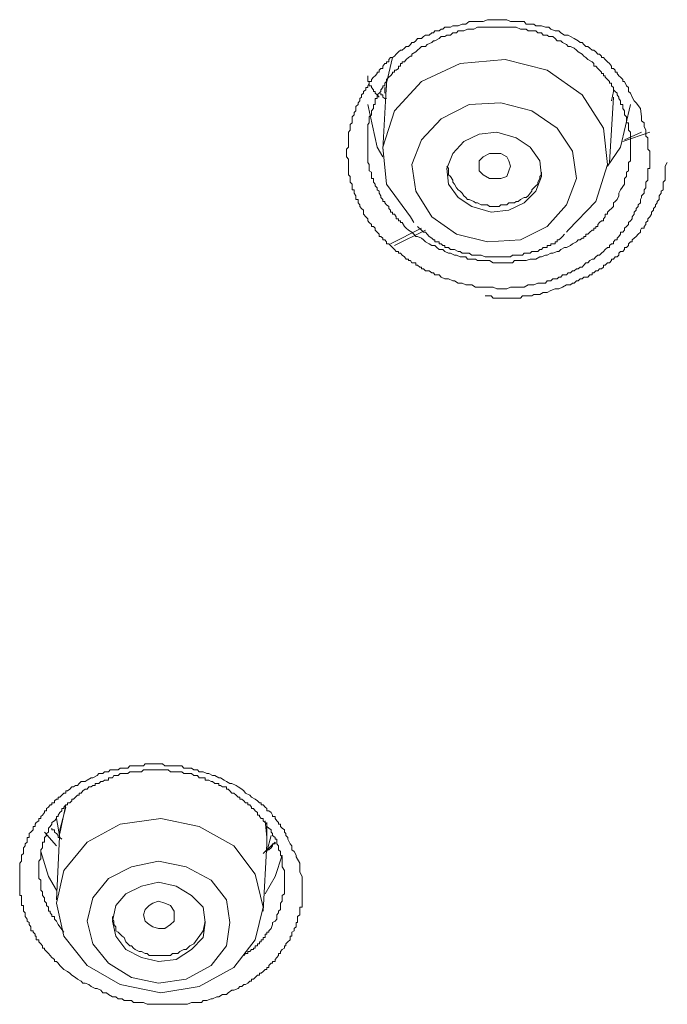
# Model space of a CAD drawing. Units: inches. Extents: x -315 to 883, y -719 to 140.
# Drawn here: x -21 to -10, y -107 to -91 of the extents above; entities that cross this region are included whole.
import ezdxf

# ---------------------------------------------------------------- set-up
doc = ezdxf.new("R2010")
doc.units = ezdxf.units.IN
doc.header["$MEASUREMENT"] = 0
doc.layers.add('图层 1', color=7, linetype='Continuous')

msp = doc.modelspace()

# ---------------------------------------------------------------- linework, layer by layer
at = {"layer": '图层 1', "color": 7, "lineweight": 9}
for points in [[(-10.847, -92.472), (-10.827, -92.601), (-10.827, -92.666), (-10.787, -92.696), (-10.787, -92.756), (-10.758, -92.815), (-10.758, -92.875), (-10.758, -92.91), (-10.728, -92.934), (-10.728, -92.969), (-10.728, -92.994), (-10.728, -93.024), (-10.728, -93.054), (-10.728, -93.084), (-10.728, -93.113), (-10.698, -93.148), (-10.698, -93.183), (-10.698, -93.208), (-10.698, -93.238), (-10.698, -93.272), (-10.698, -93.302), (-10.698, -93.327), (-10.698, -93.357), (-10.698, -93.387), (-10.698, -93.422), (-10.728, -93.422), (-10.728, -93.461), (-10.728, -93.481), (-10.728, -93.521), (-10.728, -93.551), (-10.728, -93.581), (-10.728, -93.61), (-10.758, -93.64), (-10.758, -93.67), (-10.758, -93.7), (-10.758, -93.73), (-10.787, -93.76), (-10.787, -93.784), (-10.787, -93.814), (-10.827, -93.854), (-10.827, -93.884), (-10.847, -93.914), (-10.847, -93.944), (-10.847, -93.968), (-10.882, -93.998), (-10.882, -94.028), (-10.912, -94.058), (-10.912, -94.083), (-10.946, -94.117), (-10.946, -94.147), (-10.976, -94.192), (-10.976, -94.222), (-11.006, -94.252), (-11.036, -94.282), (-11.036, -94.311), (-11.066, -94.341), (-11.096, -94.371), (-11.096, -94.401), (-11.125, -94.431), (-11.16, -94.431), (-11.16, -94.465), (-11.19, -94.5), (-11.215, -94.53), (-11.215, -94.555), (-11.245, -94.555), (-11.274, -94.585), (-11.274, -94.62), (-11.304, -94.62), (-11.339, -94.644), (-11.339, -94.674), (-11.369, -94.674), (-11.404, -94.709), (-11.434, -94.739), (-11.463, -94.764), (-11.493, -94.798), (-11.523, -94.798), (-11.553, -94.823), (-11.583, -94.863), (-11.612, -94.863), (-11.647, -94.883), (-11.682, -94.918), (-11.712, -94.918), (-11.742, -94.958), (-11.772, -94.987), (-11.801, -94.987), (-11.836, -95.017), (-11.861, -95.017), (-11.896, -95.047), (-11.926, -95.047), (-11.955, -95.077), (-11.99, -95.077), (-12.02, -95.112), (-12.05, -95.112), (-12.08, -95.112), (-12.11, -95.146), (-12.139, -95.146), (-12.169, -95.176), (-12.199, -95.176), (-12.234, -95.176), (-12.269, -95.206), (-12.298, -95.206), (-12.328, -95.206), (-12.353, -95.241), (-12.388, -95.241), (-12.413, -95.241), (-12.443, -95.241), (-12.472, -95.241), (-12.537, -95.271), (-12.567, -95.271), (-12.627, -95.271), (-12.691, -95.305), (-12.751, -95.305), (-12.815, -95.305), (-12.845, -95.305), (-12.905, -95.305), (-12.965, -95.33), (-13.034, -95.33), (-13.089, -95.33), (-13.124, -95.33), (-13.183, -95.305), (-13.243, -95.305), (-13.307, -95.305), (-13.372, -95.305), (-13.402, -95.305), (-13.462, -95.305), (-13.521, -95.271), (-13.591, -95.271), (-13.616, -95.271), (-13.675, -95.241), (-13.735, -95.241), (-13.795, -95.206), (-13.824, -95.206), (-13.889, -95.176), (-13.949, -95.176), (-14.008, -95.146), (-14.038, -95.112), (-14.078, -95.112), (-14.108, -95.112), (-14.128, -95.077), (-14.157, -95.077), (-14.197, -95.047), (-14.227, -95.047), (-14.257, -95.047), (-14.287, -95.017), (-14.317, -95.017), (-14.317, -94.987), (-14.346, -94.987), (-14.381, -94.958), (-14.411, -94.958), (-14.411, -94.918), (-14.441, -94.918), (-14.471, -94.918), (-14.495, -94.883), (-14.525, -94.883), (-14.525, -94.863), (-14.56, -94.863), (-14.59, -94.823), (-14.625, -94.798), (-14.655, -94.764), (-14.684, -94.764), (-14.684, -94.739), (-14.719, -94.739), (-14.749, -94.709), (-14.779, -94.674), (-14.809, -94.644), (-14.838, -94.62), (-14.873, -94.62), (-14.873, -94.585), (-14.903, -94.555), (-14.933, -94.555), (-14.933, -94.53), (-14.963, -94.5), (-14.993, -94.5), (-14.993, -94.465), (-15.022, -94.431), (-15.052, -94.401), (-15.052, -94.371), (-15.082, -94.341), (-15.112, -94.341), (-15.112, -94.311), (-15.147, -94.282), (-15.171, -94.252), (-15.171, -94.222), (-15.201, -94.192), (-15.241, -94.147), (-15.241, -94.117), (-15.241, -94.083), (-15.271, -94.058), (-15.296, -94.028), (-15.296, -93.998), (-15.326, -93.968), (-15.326, -93.944), (-15.326, -93.914), (-15.36, -93.914), (-15.36, -93.884), (-15.36, -93.854), (-15.39, -93.814), (-15.39, -93.784), (-15.39, -93.76), (-15.42, -93.76), (-15.42, -93.73), (-15.42, -93.7), (-15.42, -93.67), (-15.45, -93.64), (-15.45, -93.61), (-15.45, -93.581), (-15.45, -93.551), (-15.48, -93.521), (-15.48, -93.481), (-15.48, -93.461), (-15.48, -93.422), (-15.48, -93.387), (-15.48, -93.357), (-15.48, -93.327), (-15.48, -93.302), (-15.48, -93.272), (-15.509, -93.238), (-15.509, -93.208), (-15.509, -93.183), (-15.509, -93.148), (-15.509, -93.113), (-15.48, -93.084), (-15.48, -93.054), (-15.48, -93.024), (-15.48, -92.994), (-15.48, -92.969), (-15.48, -92.934), (-15.48, -92.91), (-15.48, -92.875), (-15.48, -92.845), (-15.45, -92.815), (-15.45, -92.78), (-15.45, -92.756), (-15.45, -92.726), (-15.42, -92.696), (-15.42, -92.666), (-15.42, -92.636), (-15.42, -92.601), (-15.39, -92.572), (-15.39, -92.532), (-15.36, -92.507), (-15.36, -92.472), (-15.36, -92.437), (-15.326, -92.408), (-15.326, -92.378), (-15.296, -92.348), (-15.296, -92.313), (-15.271, -92.288), (-15.271, -92.254), (-15.241, -92.229), (-15.241, -92.199), (-15.201, -92.174), (-15.201, -92.139), (-15.171, -92.139), (-15.171, -92.109), (-15.147, -92.07), (-15.147, -92.04), (-15.112, -92.04), (-15.112, -92.01), (-15.082, -91.975), (-15.052, -91.95), (-15.022, -91.916), (-15.022, -91.891), (-14.993, -91.891), (-14.993, -91.861), (-14.963, -91.836), (-14.933, -91.836), (-14.933, -91.796), (-14.903, -91.756), (-14.873, -91.756), (-14.873, -91.727), (-14.838, -91.727), (-14.838, -91.692), (-14.809, -91.662), (-14.779, -91.662), (-14.749, -91.637), (-14.719, -91.607), (-14.684, -91.573), (-14.655, -91.543), (-14.625, -91.543), (-14.59, -91.513), (-14.56, -91.488), (-14.525, -91.488), (-14.495, -91.453), (-14.471, -91.423), (-14.441, -91.423), (-14.411, -91.394), (-14.381, -91.359), (-14.346, -91.359), (-14.317, -91.359), (-14.287, -91.329), (-14.257, -91.304), (-14.227, -91.304), (-14.197, -91.304), (-14.157, -91.269), (-14.128, -91.269), (-14.108, -91.24), (-14.078, -91.24), (-14.038, -91.24), (-14.008, -91.21), (-13.979, -91.21), (-13.949, -91.18), (-13.919, -91.18), (-13.889, -91.18), (-13.859, -91.18), (-13.824, -91.16), (-13.795, -91.16), (-13.765, -91.16), (-13.735, -91.16), (-13.675, -91.13), (-13.616, -91.13), (-13.561, -91.09), (-13.521, -91.09), (-13.462, -91.09), (-13.402, -91.09), (-13.342, -91.09), (-13.273, -91.061), (-13.243, -91.061), (-13.183, -91.061), (-13.124, -91.061), (-13.059, -91.061), (-12.994, -91.061), (-12.965, -91.061), (-12.905, -91.09), (-12.845, -91.09), (-12.786, -91.09), (-12.716, -91.09), (-12.691, -91.09), (-12.661, -91.13), (-12.627, -91.13), (-12.597, -91.13), (-12.567, -91.13), (-12.537, -91.13), (-12.507, -91.16), (-12.472, -91.16), (-12.413, -91.16), (-12.353, -91.18), (-12.298, -91.18), (-12.269, -91.21), (-12.199, -91.24), (-12.139, -91.24), (-12.11, -91.269), (-12.05, -91.304), (-11.99, -91.304), (-11.955, -91.329), (-11.896, -91.359), (-11.836, -91.394), (-11.801, -91.423), (-11.772, -91.423), (-11.742, -91.453), (-11.712, -91.488), (-11.682, -91.488), (-11.647, -91.513), (-11.612, -91.543), (-11.583, -91.543), (-11.553, -91.573), (-11.523, -91.607), (-11.493, -91.607), (-11.463, -91.637), (-11.463, -91.662), (-11.434, -91.662), (-11.404, -91.692), (-11.369, -91.727), (-11.339, -91.756), (-11.304, -91.796), (-11.304, -91.836), (-11.274, -91.836), (-11.245, -91.861), (-11.245, -91.891), (-11.215, -91.891), (-11.215, -91.916), (-11.19, -91.95), (-11.16, -91.975), (-11.125, -92.01), (-11.125, -92.04), (-11.096, -92.04), (-11.066, -92.109), (-11.036, -92.139), (-11.036, -92.199), (-11.006, -92.229), (-10.976, -92.288), (-10.946, -92.348), (-10.912, -92.378), (-10.847, -92.472), (-10.847, -92.472)], [(-11.096, -93.67), (-11.096, -93.581), (-11.066, -93.551), (-11.066, -93.481), (-11.036, -93.461), (-11.036, -93.387), (-11.036, -93.357), (-11.036, -93.327), (-11.006, -93.302), (-11.006, -93.272), (-11.006, -93.238), (-11.006, -93.208), (-11.006, -93.183), (-11.006, -93.148), (-11.006, -93.113), (-11.006, -93.084), (-11.006, -93.054), (-11.006, -93.024), (-11.006, -92.994), (-11.006, -92.969), (-11.006, -92.934), (-11.006, -92.91), (-11.006, -92.875), (-11.006, -92.845), (-11.036, -92.815), (-11.036, -92.78), (-11.036, -92.756), (-11.036, -92.726), (-11.036, -92.696), (-11.066, -92.696), (-11.066, -92.666), (-11.066, -92.636), (-11.066, -92.601), (-11.096, -92.572), (-11.096, -92.532), (-11.096, -92.507), (-11.125, -92.472), (-11.125, -92.437), (-11.125, -92.408), (-11.16, -92.408), (-11.16, -92.378), (-11.16, -92.348), (-11.19, -92.313), (-11.19, -92.288), (-11.215, -92.254), (-11.215, -92.229), (-11.245, -92.199), (-11.274, -92.174), (-11.274, -92.139), (-11.304, -92.109), (-11.304, -92.07), (-11.339, -92.07), (-11.339, -92.04), (-11.369, -92.01), (-11.404, -91.975), (-11.404, -91.95), (-11.434, -91.95), (-11.434, -91.916), (-11.463, -91.916), (-11.463, -91.891), (-11.493, -91.861), (-11.523, -91.836), (-11.553, -91.796), (-11.583, -91.796), (-11.583, -91.756), (-11.612, -91.727), (-11.682, -91.692), (-11.712, -91.662), (-11.742, -91.637), (-11.772, -91.607), (-11.836, -91.573), (-11.861, -91.543), (-11.896, -91.513), (-11.955, -91.488), (-11.99, -91.488), (-12.02, -91.453), (-12.08, -91.423), (-12.11, -91.394), (-12.169, -91.394), (-12.199, -91.359), (-12.234, -91.329), (-12.298, -91.329), (-12.328, -91.304), (-12.388, -91.304), (-12.413, -91.269), (-12.472, -91.269), (-12.507, -91.24), (-12.567, -91.24), (-12.627, -91.24), (-12.661, -91.21), (-12.716, -91.21), (-12.751, -91.21), (-12.815, -91.18), (-12.845, -91.18), (-12.905, -91.18), (-12.935, -91.18), (-12.994, -91.18), (-13.059, -91.18), (-13.089, -91.18), (-13.153, -91.18), (-13.183, -91.18), (-13.243, -91.18), (-13.307, -91.18), (-13.342, -91.18), (-13.402, -91.18), (-13.432, -91.18), (-13.491, -91.21), (-13.521, -91.21), (-13.591, -91.21), (-13.645, -91.24), (-13.675, -91.24), (-13.735, -91.24), (-13.765, -91.269), (-13.824, -91.269), (-13.859, -91.304), (-13.919, -91.304), (-13.949, -91.329), (-14.008, -91.329), (-14.038, -91.359), (-14.108, -91.394), (-14.128, -91.394), (-14.157, -91.423), (-14.227, -91.453), (-14.257, -91.488), (-14.317, -91.488), (-14.346, -91.513), (-14.381, -91.543), (-14.411, -91.573), (-14.471, -91.607), (-14.471, -91.637), (-14.495, -91.637), (-14.525, -91.662), (-14.56, -91.692), (-14.59, -91.727), (-14.625, -91.727), (-14.625, -91.756), (-14.655, -91.756), (-14.655, -91.796), (-14.684, -91.796), (-14.684, -91.836), (-14.719, -91.861), (-14.749, -91.861), (-14.749, -91.891), (-14.779, -91.891), (-14.779, -91.916), (-14.809, -91.95), (-14.838, -91.975), (-14.873, -92.01), (-14.873, -92.04), (-14.903, -92.07), (-14.903, -92.109), (-14.933, -92.109), (-14.933, -92.139), (-14.963, -92.174), (-14.963, -92.199), (-14.993, -92.229), (-15.022, -92.254), (-15.022, -92.288), (-15.022, -92.313), (-15.052, -92.313), (-15.052, -92.348), (-15.052, -92.378), (-15.052, -92.408), (-15.082, -92.408), (-15.082, -92.437), (-15.082, -92.472), (-15.112, -92.507), (-15.112, -92.532), (-15.112, -92.572), (-15.147, -92.601), (-15.147, -92.636), (-15.147, -92.666), (-15.147, -92.696), (-15.171, -92.726), (-15.171, -92.756), (-15.171, -92.78), (-15.171, -92.815), (-15.171, -92.845), (-15.171, -92.875), (-15.171, -92.91), (-15.171, -92.934), (-15.171, -92.969), (-15.171, -92.994), (-15.171, -93.024), (-15.171, -93.054), (-15.171, -93.084), (-15.171, -93.113), (-15.171, -93.148), (-15.171, -93.183), (-15.171, -93.208), (-15.171, -93.238), (-15.171, -93.272), (-15.171, -93.302), (-15.171, -93.327), (-15.147, -93.357), (-15.147, -93.387), (-15.147, -93.422), (-15.147, -93.461), (-15.112, -93.481), (-15.112, -93.521), (-15.112, -93.551), (-15.112, -93.581), (-15.082, -93.581), (-15.082, -93.61), (-15.082, -93.64), (-15.052, -93.67), (-15.052, -93.7), (-15.022, -93.73), (-15.022, -93.76), (-14.993, -93.784), (-14.993, -93.814), (-14.963, -93.854), (-14.963, -93.884), (-14.933, -93.914), (-14.933, -93.944), (-14.903, -93.944), (-14.903, -93.968), (-14.873, -93.998), (-14.838, -94.028), (-14.838, -94.058), (-14.809, -94.083), (-14.809, -94.117), (-14.779, -94.117), (-14.779, -94.147), (-14.749, -94.147), (-14.719, -94.192), (-14.719, -94.222), (-14.684, -94.222), (-14.684, -94.252), (-14.655, -94.252), (-14.655, -94.282), (-14.625, -94.282), (-14.59, -94.341), (-14.56, -94.371), (-14.525, -94.401), (-14.471, -94.431), (-14.441, -94.465), (-14.411, -94.5), (-14.381, -94.5), (-14.317, -94.53), (-14.287, -94.555), (-14.257, -94.585), (-14.197, -94.62), (-14.157, -94.644), (-14.108, -94.644), (-14.078, -94.674), (-14.038, -94.709), (-13.979, -94.709), (-13.949, -94.739), (-13.889, -94.764), (-13.859, -94.764), (-13.795, -94.798), (-13.765, -94.798), (-13.705, -94.823), (-13.675, -94.823), (-13.616, -94.823), (-13.591, -94.863), (-13.521, -94.863), (-13.462, -94.863), (-13.432, -94.883), (-13.372, -94.883), (-13.342, -94.883), (-13.273, -94.883), (-13.243, -94.883), (-13.183, -94.918), (-13.124, -94.918), (-13.089, -94.918), (-13.034, -94.918), (-12.994, -94.918), (-12.935, -94.918), (-12.875, -94.918), (-12.845, -94.883), (-12.786, -94.883), (-12.751, -94.883), (-12.691, -94.883), (-12.661, -94.883), (-12.597, -94.863), (-12.567, -94.863), (-12.507, -94.863), (-12.443, -94.823), (-12.413, -94.823), (-12.353, -94.798), (-12.328, -94.798), (-12.269, -94.764), (-12.234, -94.764), (-12.169, -94.739), (-12.139, -94.739), (-12.11, -94.709), (-12.05, -94.674), (-12.02, -94.674), (-11.955, -94.644), (-11.926, -94.62), (-11.861, -94.585), (-11.836, -94.555), (-11.801, -94.555), (-11.772, -94.53), (-11.742, -94.53), (-11.742, -94.5), (-11.712, -94.5), (-11.712, -94.465), (-11.682, -94.465), (-11.647, -94.431), (-11.612, -94.401), (-11.583, -94.401), (-11.583, -94.371), (-11.553, -94.371), (-11.553, -94.341), (-11.523, -94.341), (-11.523, -94.311), (-11.493, -94.282), (-11.463, -94.252), (-11.434, -94.252), (-11.434, -94.222), (-11.404, -94.192), (-11.404, -94.147), (-11.369, -94.147), (-11.369, -94.117), (-11.339, -94.083), (-11.304, -94.058), (-11.274, -94.028), (-11.274, -93.968), (-11.245, -93.944), (-11.215, -93.914), (-11.19, -93.854), (-11.19, -93.814), (-11.16, -93.76), (-11.096, -93.67), (-11.096, -93.67)], [(-12.02, -94.431), (-11.99, -94.401), (-11.553, -93.944), (-11.369, -93.357), (-11.434, -92.78), (-11.772, -92.254), (-12.328, -91.861), (-12.994, -91.692), (-13.705, -91.756), (-14.317, -92.04), (-14.749, -92.507), (-14.933, -93.084), (-14.873, -93.67), (-14.495, -94.192), (-14.441, -94.282)], [(-14.779, -91.662), (-14.873, -92.07)], [(-14.993, -92.288), (-15.022, -92.254), (-15.052, -92.229), (-15.052, -92.199), (-15.082, -92.199), (-15.082, -92.174), (-15.112, -92.139), (-15.112, -92.109), (-15.147, -92.109), (-15.147, -92.07), (-15.147, -92.04), (-15.171, -92.04), (-15.171, -92.01), (-15.171, -91.95)], [(-14.873, -92.07), (-14.933, -93.113)], [(-14.903, -92.139), (-14.903, -92.229)], [(-14.873, -92.139), (-14.873, -92.07)], [(-11.274, -92.139), (-11.274, -92.199), (-11.304, -92.348)], [(-14.873, -92.313), (-14.903, -92.313), (-14.933, -92.288), (-14.933, -92.254), (-14.963, -92.254), (-14.963, -92.229)], [(-11.339, -93.327), (-11.274, -92.288)], [(-14.933, -93.238), (-15.022, -93.084), (-15.171, -92.408)], [(-13.273, -94.585), (-12.751, -94.555), (-12.328, -94.341), (-12.02, -93.998), (-11.861, -93.581), (-11.926, -93.148), (-12.169, -92.78), (-12.567, -92.507), (-13.059, -92.378), (-13.561, -92.408), (-14.008, -92.636), (-14.317, -92.969), (-14.471, -93.357), (-14.411, -93.784), (-14.157, -94.192), (-13.765, -94.465), (-13.273, -94.585), (-13.273, -94.585)], [(-11.006, -92.408), (-11.16, -93.084), (-11.369, -93.387)], [(-13.213, -94.117), (-12.935, -94.083), (-12.691, -93.968), (-12.507, -93.784), (-12.413, -93.551), (-12.443, -93.302), (-12.597, -93.084), (-12.815, -92.934), (-13.124, -92.845), (-13.402, -92.875), (-13.645, -92.994), (-13.824, -93.183), (-13.919, -93.422), (-13.889, -93.67), (-13.735, -93.884), (-13.521, -94.028), (-13.213, -94.117), (-13.213, -94.117)], [(-10.698, -92.845), (-11.125, -92.994)], [(-11.096, -92.969), (-10.827, -92.845)], [(-13.059, -93.581), (-13.153, -93.581), (-13.243, -93.581), (-13.342, -93.521), (-13.402, -93.461), (-13.402, -93.357), (-13.402, -93.302), (-13.342, -93.238), (-13.243, -93.183), (-13.153, -93.183), (-13.059, -93.183), (-12.965, -93.238), (-12.935, -93.302), (-12.905, -93.387), (-12.935, -93.461), (-12.965, -93.551), (-13.059, -93.581), (-13.059, -93.581)], [(-13.919, -93.387), (-13.889, -93.422), (-13.889, -93.481), (-13.889, -93.521), (-13.859, -93.551), (-13.824, -93.61), (-13.824, -93.64), (-13.795, -93.67), (-13.765, -93.73), (-13.735, -93.76), (-13.705, -93.784), (-13.675, -93.814), (-13.645, -93.854), (-13.616, -93.884), (-13.591, -93.914), (-13.561, -93.914), (-13.491, -93.944), (-13.462, -93.968), (-13.432, -93.968), (-13.372, -93.998), (-13.342, -93.998), (-13.273, -93.998), (-13.243, -94.028), (-13.183, -94.028), (-13.153, -94.028), (-13.089, -94.028), (-13.059, -93.998), (-13.034, -93.998), (-12.965, -93.998), (-12.935, -93.968)], [(-13.307, -95.445), (-13.243, -95.445), (-13.213, -95.445), (-13.183, -95.479), (-13.153, -95.479), (-13.124, -95.479), (-13.089, -95.479), (-13.059, -95.479), (-13.034, -95.479), (-12.994, -95.479), (-12.965, -95.479), (-12.935, -95.479), (-12.905, -95.479), (-12.875, -95.479), (-12.845, -95.479), (-12.815, -95.479), (-12.786, -95.479), (-12.751, -95.479), (-12.716, -95.445), (-12.691, -95.445), (-12.661, -95.445), (-12.627, -95.445), (-12.597, -95.445), (-12.567, -95.445), (-12.537, -95.42), (-12.507, -95.42), (-12.472, -95.42), (-12.443, -95.42), (-12.388, -95.39), (-12.328, -95.39), (-12.269, -95.36), (-12.199, -95.33), (-12.139, -95.33), (-12.08, -95.305), (-12.02, -95.271), (-11.955, -95.271), (-11.926, -95.241), (-11.896, -95.241), (-11.861, -95.206), (-11.836, -95.206), (-11.801, -95.176), (-11.772, -95.176), (-11.742, -95.146), (-11.712, -95.146), (-11.682, -95.146), (-11.647, -95.112), (-11.612, -95.112), (-11.612, -95.077), (-11.583, -95.077), (-11.553, -95.047), (-11.523, -95.047), (-11.493, -95.017), (-11.463, -95.017), (-11.434, -94.987), (-11.434, -94.958), (-11.404, -94.958), (-11.369, -94.918), (-11.339, -94.918), (-11.304, -94.883), (-11.304, -94.863), (-11.274, -94.863), (-11.245, -94.823), (-11.215, -94.823), (-11.19, -94.798), (-11.19, -94.764), (-11.16, -94.739), (-11.125, -94.739), (-11.096, -94.709), (-11.096, -94.674), (-11.066, -94.674), (-11.036, -94.644), (-11.036, -94.62), (-11.006, -94.585), (-10.976, -94.585), (-10.976, -94.555), (-10.946, -94.53), (-10.912, -94.5), (-10.882, -94.465), (-10.847, -94.431), (-10.847, -94.401), (-10.827, -94.371), (-10.787, -94.371), (-10.787, -94.341), (-10.758, -94.311), (-10.758, -94.282), (-10.728, -94.252), (-10.728, -94.222), (-10.698, -94.192), (-10.668, -94.147), (-10.668, -94.117), (-10.638, -94.083), (-10.638, -94.058), (-10.608, -94.028), (-10.608, -93.998), (-10.579, -93.968), (-10.579, -93.944), (-10.549, -93.914), (-10.549, -93.884), (-10.549, -93.854), (-10.519, -93.814), (-10.519, -93.784), (-10.484, -93.76), (-10.484, -93.73), (-10.484, -93.7), (-10.484, -93.67), (-10.484, -93.64), (-10.454, -93.61), (-10.454, -93.581), (-10.454, -93.551), (-10.454, -93.521), (-10.454, -93.481), (-10.454, -93.461), (-10.454, -93.387), (-10.42, -93.327)], [(-12.935, -93.968), (-12.875, -93.968), (-12.845, -93.968), (-12.815, -93.944), (-12.786, -93.944), (-12.751, -93.914), (-12.691, -93.884), (-12.661, -93.884), (-12.627, -93.854), (-12.597, -93.814), (-12.567, -93.784), (-12.567, -93.76), (-12.537, -93.73), (-12.507, -93.7), (-12.472, -93.67), (-12.472, -93.64), (-12.443, -93.581), (-12.443, -93.551), (-12.413, -93.521), (-12.413, -93.481)], [(-14.809, -94.62), (-14.317, -94.371)], [(-14.381, -94.341), (-14.317, -94.401), (-14.287, -94.431), (-14.257, -94.431), (-14.227, -94.465), (-14.197, -94.5), (-14.157, -94.53), (-14.128, -94.555), (-14.108, -94.555), (-14.108, -94.585), (-14.078, -94.585), (-14.038, -94.585), (-14.038, -94.62), (-14.008, -94.62), (-13.979, -94.644), (-13.949, -94.644), (-13.949, -94.674), (-13.889, -94.674), (-13.859, -94.709), (-13.824, -94.709), (-13.795, -94.709), (-13.735, -94.739), (-13.705, -94.739), (-13.675, -94.764), (-13.645, -94.764), (-13.591, -94.764), (-13.561, -94.764), (-13.521, -94.798), (-13.462, -94.798), (-13.432, -94.798), (-13.402, -94.798), (-13.372, -94.798), (-13.307, -94.823), (-13.273, -94.823), (-13.243, -94.823), (-13.183, -94.823), (-13.153, -94.823), (-13.124, -94.823), (-13.059, -94.823), (-13.034, -94.823), (-12.994, -94.823), (-12.965, -94.823), (-12.905, -94.823), (-12.875, -94.798), (-12.845, -94.798), (-12.786, -94.798), (-12.751, -94.798), (-12.716, -94.798), (-12.691, -94.764), (-12.627, -94.764), (-12.597, -94.764), (-12.567, -94.739), (-12.537, -94.739), (-12.472, -94.739), (-12.443, -94.709), (-12.413, -94.709), (-12.388, -94.674), (-12.353, -94.674), (-12.328, -94.674), (-12.328, -94.644), (-12.298, -94.644), (-12.269, -94.644), (-12.269, -94.62), (-12.234, -94.62), (-12.199, -94.62), (-12.199, -94.585), (-12.169, -94.585), (-12.169, -94.555), (-12.139, -94.555), (-12.11, -94.53), (-12.08, -94.5), (-12.05, -94.465)], [(-14.257, -94.401), (-14.749, -94.644)], [(-16.25, -104.446), (-16.25, -104.566), (-16.25, -104.591), (-16.215, -104.66), (-16.215, -104.72), (-16.215, -104.75), (-16.215, -104.784), (-16.215, -104.814), (-16.215, -104.844), (-16.215, -104.874), (-16.215, -104.904), (-16.215, -104.934), (-16.215, -104.963), (-16.215, -104.998), (-16.215, -105.028), (-16.215, -105.053), (-16.215, -105.083), (-16.215, -105.122), (-16.215, -105.147), (-16.25, -105.147), (-16.25, -105.182), (-16.25, -105.212), (-16.25, -105.237), (-16.25, -105.267), (-16.285, -105.296), (-16.285, -105.336), (-16.285, -105.366), (-16.285, -105.391), (-16.31, -105.391), (-16.31, -105.421), (-16.31, -105.46), (-16.34, -105.485), (-16.34, -105.52), (-16.374, -105.545), (-16.374, -105.575), (-16.374, -105.605), (-16.404, -105.605), (-16.404, -105.629), (-16.404, -105.664), (-16.439, -105.699), (-16.469, -105.729), (-16.469, -105.759), (-16.494, -105.759), (-16.494, -105.798), (-16.528, -105.818), (-16.558, -105.848), (-16.558, -105.883), (-16.588, -105.883), (-16.588, -105.913), (-16.613, -105.943), (-16.643, -105.977), (-16.643, -106.007), (-16.683, -106.007), (-16.683, -106.037), (-16.702, -106.037), (-16.742, -106.072), (-16.742, -106.102), (-16.772, -106.102), (-16.772, -106.136), (-16.802, -106.136), (-16.832, -106.166), (-16.861, -106.196), (-16.891, -106.196), (-16.891, -106.226), (-16.921, -106.226), (-16.956, -106.261), (-16.986, -106.291), (-17.016, -106.291), (-17.016, -106.32), (-17.045, -106.32), (-17.075, -106.35), (-17.11, -106.375), (-17.14, -106.375), (-17.17, -106.405), (-17.199, -106.405), (-17.229, -106.435), (-17.299, -106.465), (-17.329, -106.465), (-17.388, -106.504), (-17.413, -106.534), (-17.478, -106.534), (-17.537, -106.569), (-17.567, -106.569), (-17.637, -106.599), (-17.657, -106.599), (-17.726, -106.629), (-17.781, -106.629), (-17.811, -106.658), (-17.871, -106.658), (-17.905, -106.658), (-17.97, -106.658), (-18.03, -106.688), (-18.054, -106.688), (-18.119, -106.688), (-18.184, -106.688), (-18.213, -106.688), (-18.268, -106.688), (-18.338, -106.688), (-18.363, -106.688), (-18.427, -106.688), (-18.492, -106.688), (-18.522, -106.688), (-18.581, -106.688), (-18.641, -106.688), (-18.671, -106.688), (-18.73, -106.658), (-18.8, -106.658), (-18.83, -106.658), (-18.889, -106.658), (-18.919, -106.629), (-18.979, -106.629), (-19.039, -106.629), (-19.068, -106.599), (-19.133, -106.599), (-19.168, -106.569), (-19.223, -106.569), (-19.287, -106.534), (-19.317, -106.504), (-19.377, -106.504), (-19.406, -106.465), (-19.466, -106.435), (-19.496, -106.435), (-19.561, -106.405), (-19.595, -106.375), (-19.655, -106.35), (-19.69, -106.35), (-19.72, -106.32), (-19.779, -106.291), (-19.809, -106.261), (-19.869, -106.226), (-19.899, -106.196), (-19.933, -106.166), (-19.993, -106.136), (-20.023, -106.102), (-20.058, -106.072), (-20.082, -106.037), (-20.112, -106.007), (-20.142, -106.007), (-20.142, -105.977), (-20.182, -105.943), (-20.212, -105.913), (-20.237, -105.883), (-20.271, -105.848), (-20.301, -105.818), (-20.301, -105.798), (-20.331, -105.798), (-20.331, -105.759), (-20.361, -105.729), (-20.391, -105.699), (-20.391, -105.664), (-20.43, -105.664), (-20.43, -105.629), (-20.43, -105.605), (-20.45, -105.605), (-20.45, -105.575), (-20.48, -105.545), (-20.48, -105.52), (-20.515, -105.52), (-20.515, -105.485), (-20.515, -105.46), (-20.545, -105.421), (-20.545, -105.391), (-20.575, -105.366), (-20.575, -105.336), (-20.609, -105.296), (-20.609, -105.267), (-20.609, -105.237), (-20.634, -105.212), (-20.634, -105.182), (-20.634, -105.147), (-20.634, -105.122), (-20.664, -105.122), (-20.664, -105.083), (-20.664, -105.053), (-20.664, -105.028), (-20.664, -104.998), (-20.664, -104.963), (-20.694, -104.963), (-20.694, -104.934), (-20.694, -104.904), (-20.694, -104.874), (-20.694, -104.844), (-20.694, -104.814), (-20.694, -104.784), (-20.694, -104.75), (-20.694, -104.72), (-20.694, -104.69), (-20.694, -104.66), (-20.694, -104.62), (-20.694, -104.591), (-20.694, -104.566), (-20.694, -104.536), (-20.694, -104.506), (-20.694, -104.476), (-20.694, -104.446), (-20.664, -104.417), (-20.664, -104.377), (-20.664, -104.347), (-20.664, -104.322), (-20.634, -104.292), (-20.634, -104.263), (-20.634, -104.238), (-20.634, -104.203), (-20.609, -104.173), (-20.609, -104.143), (-20.575, -104.113), (-20.575, -104.069), (-20.575, -104.039), (-20.545, -104.039), (-20.545, -104.009), (-20.545, -103.979), (-20.515, -103.954), (-20.48, -103.92), (-20.48, -103.895), (-20.48, -103.865), (-20.45, -103.865), (-20.45, -103.83), (-20.43, -103.8), (-20.391, -103.775), (-20.391, -103.741), (-20.361, -103.741), (-20.361, -103.706), (-20.331, -103.686), (-20.301, -103.646), (-20.301, -103.616), (-20.271, -103.616), (-20.271, -103.582), (-20.237, -103.557), (-20.212, -103.522), (-20.182, -103.522), (-20.182, -103.492), (-20.142, -103.492), (-20.142, -103.457), (-20.112, -103.432), (-20.082, -103.432), (-20.082, -103.403), (-20.058, -103.403), (-20.023, -103.368), (-19.993, -103.338), (-19.963, -103.338), (-19.963, -103.298), (-19.933, -103.298), (-19.899, -103.273), (-19.869, -103.239), (-19.839, -103.239), (-19.809, -103.214), (-19.779, -103.214), (-19.749, -103.184), (-19.72, -103.154), (-19.69, -103.154), (-19.655, -103.154), (-19.625, -103.129), (-19.561, -103.094), (-19.536, -103.094), (-19.466, -103.055), (-19.436, -103.025), (-19.377, -103.025), (-19.347, -103), (-19.287, -103), (-19.257, -102.965), (-19.198, -102.965), (-19.133, -102.965), (-19.098, -102.94), (-19.039, -102.94), (-18.979, -102.94), (-18.949, -102.901), (-18.889, -102.901), (-18.83, -102.901), (-18.8, -102.901), (-18.73, -102.901), (-18.701, -102.871), (-18.641, -102.871), (-18.581, -102.871), (-18.551, -102.871), (-18.492, -102.871), (-18.427, -102.871), (-18.392, -102.901), (-18.338, -102.901), (-18.268, -102.901), (-18.243, -102.901), (-18.184, -102.901), (-18.119, -102.901), (-18.089, -102.94), (-18.03, -102.94), (-17.97, -102.94), (-17.93, -102.965), (-17.871, -102.965), (-17.846, -103), (-17.781, -103), (-17.726, -103.025), (-17.692, -103.025), (-17.637, -103.055), (-17.597, -103.055), (-17.537, -103.094), (-17.508, -103.094), (-17.448, -103.129), (-17.413, -103.154), (-17.359, -103.184), (-17.329, -103.184), (-17.259, -103.214), (-17.229, -103.239), (-17.17, -103.273), (-17.14, -103.298), (-17.11, -103.338), (-17.045, -103.368), (-17.016, -103.403), (-16.956, -103.432), (-16.921, -103.457), (-16.891, -103.492), (-16.861, -103.492), (-16.861, -103.522), (-16.832, -103.522), (-16.802, -103.557), (-16.772, -103.582), (-16.772, -103.616), (-16.742, -103.616), (-16.702, -103.646), (-16.683, -103.686), (-16.683, -103.706), (-16.643, -103.706), (-16.643, -103.741), (-16.613, -103.775), (-16.588, -103.8), (-16.588, -103.83), (-16.558, -103.83), (-16.558, -103.865), (-16.528, -103.895), (-16.494, -103.92), (-16.494, -103.954), (-16.469, -103.979), (-16.469, -104.009), (-16.439, -104.039), (-16.439, -104.069), (-16.404, -104.143), (-16.374, -104.173), (-16.374, -104.238), (-16.34, -104.263), (-16.31, -104.322), (-16.31, -104.347), (-16.25, -104.446), (-16.25, -104.446)], [(-16.494, -104.72), (-16.494, -104.66), (-16.494, -104.62), (-16.494, -104.566), (-16.528, -104.506), (-16.528, -104.476), (-16.528, -104.446), (-16.528, -104.417), (-16.528, -104.377), (-16.528, -104.347), (-16.558, -104.322), (-16.558, -104.292), (-16.558, -104.263), (-16.588, -104.238), (-16.588, -104.203), (-16.588, -104.173), (-16.613, -104.143), (-16.613, -104.113), (-16.613, -104.069), (-16.643, -104.069), (-16.643, -104.039), (-16.683, -104.009), (-16.683, -103.979), (-16.702, -103.954), (-16.702, -103.92), (-16.742, -103.895), (-16.772, -103.865), (-16.772, -103.83), (-16.802, -103.8), (-16.832, -103.775), (-16.832, -103.741), (-16.861, -103.741), (-16.891, -103.706), (-16.891, -103.686), (-16.921, -103.686), (-16.921, -103.646), (-16.956, -103.616), (-16.986, -103.582), (-17.016, -103.582), (-17.016, -103.557), (-17.045, -103.522), (-17.075, -103.522), (-17.075, -103.492), (-17.11, -103.492), (-17.14, -103.457), (-17.17, -103.432), (-17.199, -103.432), (-17.199, -103.403), (-17.229, -103.403), (-17.259, -103.368), (-17.299, -103.338), (-17.329, -103.338), (-17.359, -103.298), (-17.388, -103.273), (-17.413, -103.273), (-17.413, -103.239), (-17.448, -103.239), (-17.478, -103.239), (-17.508, -103.214), (-17.537, -103.214), (-17.537, -103.184), (-17.567, -103.184), (-17.597, -103.184), (-17.637, -103.154), (-17.657, -103.154), (-17.692, -103.129), (-17.726, -103.129), (-17.751, -103.129), (-17.751, -103.094), (-17.781, -103.094), (-17.811, -103.094), (-17.846, -103.094), (-17.871, -103.055), (-17.905, -103.055), (-17.93, -103.055), (-17.97, -103.025), (-17.995, -103.025), (-18.03, -103.025), (-18.054, -103.025), (-18.089, -103.025), (-18.119, -103), (-18.154, -103), (-18.184, -103), (-18.213, -103), (-18.243, -103), (-18.268, -103), (-18.303, -103), (-18.338, -102.965), (-18.363, -102.965), (-18.392, -102.965), (-18.427, -102.965), (-18.457, -102.965), (-18.492, -102.965), (-18.522, -102.965), (-18.551, -102.965), (-18.581, -102.965), (-18.611, -102.965), (-18.641, -102.965), (-18.671, -102.965), (-18.701, -102.965), (-18.73, -102.965), (-18.76, -103), (-18.8, -103), (-18.83, -103), (-18.86, -103), (-18.889, -103), (-18.919, -103), (-18.949, -103), (-18.979, -103.025), (-19.009, -103.025), (-19.039, -103.025), (-19.068, -103.025), (-19.098, -103.025), (-19.133, -103.055), (-19.168, -103.055), (-19.198, -103.055), (-19.223, -103.094), (-19.257, -103.094), (-19.287, -103.094), (-19.287, -103.129), (-19.317, -103.129), (-19.347, -103.129), (-19.377, -103.154), (-19.406, -103.154), (-19.436, -103.184), (-19.466, -103.184), (-19.496, -103.184), (-19.496, -103.214), (-19.536, -103.214), (-19.561, -103.239), (-19.595, -103.239), (-19.625, -103.273), (-19.655, -103.273), (-19.69, -103.298), (-19.72, -103.338), (-19.749, -103.338), (-19.749, -103.368), (-19.779, -103.368), (-19.809, -103.403), (-19.839, -103.432), (-19.869, -103.432), (-19.869, -103.457), (-19.899, -103.492), (-19.933, -103.492), (-19.933, -103.522), (-19.963, -103.522), (-19.993, -103.557), (-19.993, -103.582), (-20.023, -103.582), (-20.023, -103.616), (-20.058, -103.646), (-20.082, -103.686), (-20.082, -103.706), (-20.112, -103.706), (-20.112, -103.741), (-20.142, -103.775), (-20.182, -103.8), (-20.182, -103.83), (-20.212, -103.865), (-20.237, -103.895), (-20.237, -103.92), (-20.237, -103.954), (-20.271, -103.979), (-20.271, -104.009), (-20.301, -104.039), (-20.301, -104.069), (-20.301, -104.113), (-20.331, -104.113), (-20.331, -104.143), (-20.331, -104.173), (-20.331, -104.203), (-20.361, -104.238), (-20.361, -104.263), (-20.361, -104.292), (-20.361, -104.322), (-20.361, -104.347), (-20.361, -104.377), (-20.391, -104.417), (-20.391, -104.446), (-20.391, -104.476), (-20.391, -104.506), (-20.391, -104.536), (-20.391, -104.566), (-20.391, -104.591), (-20.391, -104.62), (-20.391, -104.66), (-20.391, -104.69), (-20.361, -104.72), (-20.361, -104.75), (-20.361, -104.784), (-20.361, -104.814), (-20.361, -104.844), (-20.361, -104.874), (-20.331, -104.904), (-20.331, -104.934), (-20.331, -104.963), (-20.301, -104.998), (-20.301, -105.028), (-20.301, -105.053), (-20.271, -105.083), (-20.271, -105.122), (-20.237, -105.147), (-20.237, -105.182), (-20.237, -105.212), (-20.212, -105.212), (-20.212, -105.237), (-20.182, -105.267), (-20.182, -105.296), (-20.142, -105.296), (-20.142, -105.336), (-20.112, -105.366), (-20.082, -105.421), (-20.058, -105.46), (-19.993, -105.545)], [(-20.058, -103.979), (-19.963, -103.522)], [(-19.963, -103.557), (-20.058, -103.92)], [(-20.112, -103.741), (-20.058, -104.039)], [(-17.846, -106.405), (-17.299, -106.102), (-16.956, -105.664), (-16.832, -105.147), (-16.956, -104.62), (-17.299, -104.173), (-17.846, -103.865), (-18.457, -103.741), (-19.098, -103.83), (-19.625, -104.113), (-19.993, -104.566), (-20.112, -105.083), (-19.993, -105.605), (-19.625, -106.072), (-19.098, -106.375), (-18.457, -106.504), (-17.846, -106.405), (-17.846, -106.405)], [(-20.023, -104.069), (-20.058, -104.039), (-20.082, -104.039), (-20.082, -104.009), (-20.112, -103.979), (-20.142, -103.954), (-20.142, -103.92), (-20.182, -103.92), (-20.182, -103.895)], [(-20.058, -103.92), (-20.112, -105.028)], [(-16.772, -104.143), (-16.772, -104.039), (-16.802, -103.775)], [(-16.772, -103.8), (-16.772, -104.039), (-16.772, -104.173)], [(-20.112, -104.173), (-20.301, -103.954)], [(-16.772, -104.263), (-16.702, -104.009)], [(-16.643, -104.113), (-16.643, -104.143), (-16.683, -104.143), (-16.683, -104.173), (-16.702, -104.203), (-16.742, -104.238), (-16.772, -104.238), (-16.772, -104.263), (-16.802, -104.263), (-16.832, -104.292)], [(-16.832, -105.212), (-16.772, -104.143)], [(-16.643, -104.113), (-16.802, -104.263)], [(-20.361, -104.263), (-20.237, -104.66), (-20.112, -104.874)], [(-16.802, -104.934), (-16.643, -104.66), (-16.528, -104.322)], [(-18.054, -106.291), (-17.657, -106.072), (-17.413, -105.759), (-17.359, -105.391), (-17.413, -105.028), (-17.657, -104.72), (-18.054, -104.506), (-18.492, -104.417), (-18.919, -104.506), (-19.287, -104.69), (-19.536, -104.998), (-19.625, -105.366), (-19.536, -105.729), (-19.287, -106.037), (-18.919, -106.261), (-18.492, -106.35), (-18.054, -106.291), (-18.054, -106.291)], [(-18.213, -105.977), (-17.97, -105.818), (-17.781, -105.629), (-17.751, -105.391), (-17.781, -105.147), (-17.97, -104.963), (-18.213, -104.814), (-18.492, -104.75), (-18.76, -104.814), (-19.009, -104.934), (-19.168, -105.122), (-19.223, -105.366), (-19.168, -105.605), (-19.009, -105.818), (-18.76, -105.943), (-18.492, -106.007), (-18.213, -105.977), (-18.213, -105.977)], [(-17.14, -105.913), (-17.11, -105.883), (-17.075, -105.883), (-17.075, -105.848), (-17.045, -105.848), (-17.016, -105.818), (-16.986, -105.818), (-16.986, -105.798), (-16.956, -105.798), (-16.956, -105.759), (-16.921, -105.759), (-16.921, -105.729), (-16.891, -105.729), (-16.891, -105.699), (-16.861, -105.699), (-16.861, -105.664), (-16.832, -105.664), (-16.832, -105.629), (-16.802, -105.629), (-16.802, -105.605), (-16.802, -105.575), (-16.772, -105.575), (-16.772, -105.545), (-16.742, -105.545), (-16.742, -105.52), (-16.702, -105.485), (-16.683, -105.421), (-16.683, -105.391), (-16.643, -105.366), (-16.613, -105.336), (-16.613, -105.267), (-16.588, -105.237), (-16.588, -105.212), (-16.558, -105.182), (-16.558, -105.147), (-16.558, -105.122), (-16.558, -105.083), (-16.528, -105.053), (-16.528, -105.028), (-16.528, -104.998), (-16.528, -104.963), (-16.494, -104.934), (-16.494, -104.904), (-16.494, -104.874), (-16.494, -104.844), (-16.494, -104.814), (-16.494, -104.784), (-16.494, -104.72)], [(-18.392, -105.485), (-18.492, -105.485), (-18.581, -105.46), (-18.641, -105.421), (-18.701, -105.366), (-18.73, -105.267), (-18.701, -105.182), (-18.641, -105.122), (-18.581, -105.083), (-18.492, -105.053), (-18.392, -105.083), (-18.303, -105.122), (-18.243, -105.212), (-18.243, -105.267), (-18.243, -105.366), (-18.303, -105.421), (-18.392, -105.485), (-18.392, -105.485)], [(-19.223, -105.296), (-19.223, -105.336), (-19.198, -105.366), (-19.198, -105.421), (-19.168, -105.46), (-19.168, -105.52), (-19.133, -105.545), (-19.098, -105.575), (-19.068, -105.605), (-19.039, -105.629), (-19.009, -105.699), (-18.979, -105.729), (-18.949, -105.759), (-18.919, -105.759), (-18.889, -105.798), (-18.86, -105.818), (-18.8, -105.848), (-18.76, -105.848), (-18.701, -105.883), (-18.671, -105.883), (-18.641, -105.913), (-18.581, -105.913), (-18.551, -105.913), (-18.492, -105.913), (-18.457, -105.913), (-18.392, -105.913), (-18.363, -105.913), (-18.303, -105.913), (-18.268, -105.883), (-18.213, -105.883), (-18.184, -105.883), (-18.154, -105.848), (-18.089, -105.818), (-18.054, -105.818), (-18.03, -105.798), (-17.995, -105.759), (-17.93, -105.729)], [(-17.93, -105.729), (-17.781, -105.52), (-17.751, -105.366)]]:
    msp.add_lwpolyline(points, dxfattribs=at)

doc.saveas('drawing.dxf')
